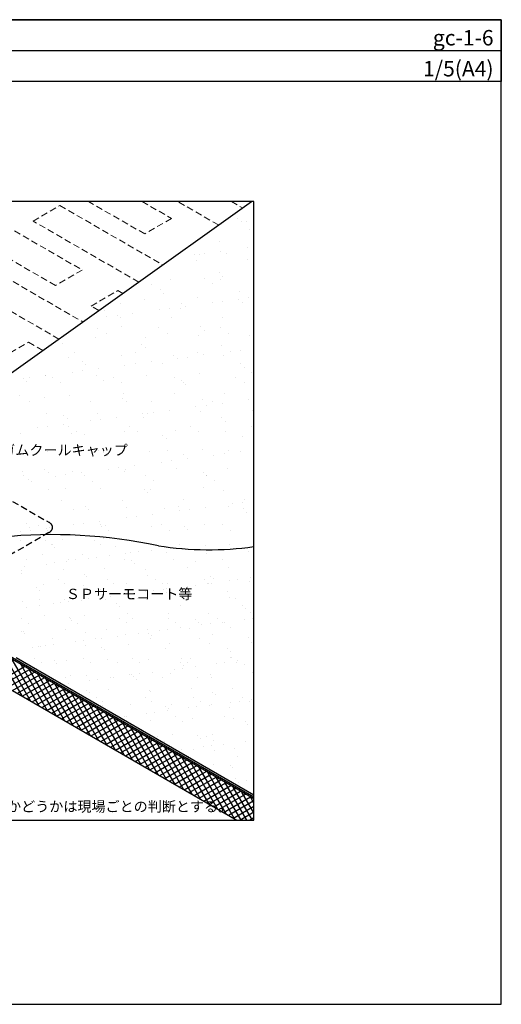
# Model space of a CAD drawing. Units: millimetres. Extents: x 0 to 1380, y 0 to 955.
# Drawn here: x 913 to 1380, y 0 to 955 of the extents above; entities that cross this region are included whole.
import ezdxf
from ezdxf.enums import TextEntityAlignment as Align

# ---------------------------------------------------------------- set-up
doc = ezdxf.new("R2010")
doc.units = ezdxf.units.MM
doc.header["$LTSCALE"] = 0.5
doc.linetypes.add('DASHED', pattern=[19.05, 12.7, -6.35])
doc.layers.get('0').update_dxf_attribs({"plot": 0})
for name, color, linetype in [('BOUSUI', 1, 'Continuous'), ('HATCH', 9, 'Continuous'), ('KANAMONO', 4, 'Continuous'), ('MOJI', 7, 'Continuous'), ('WAKU', 7, 'Continuous')]:
    doc.layers.add(name, color=color, linetype=linetype)
doc.layers.add('bousui2', color=40, linetype='DASHED', lineweight=5)
doc.styles.add('MSゴシック', font='MS Gothic.ttf')

msp = doc.modelspace()

# ---------------------------------------------------------------- linework, layer by layer
for p, q in [((0, 925), (1380, 925)), ((1140, 778.66), (240, 778.66)), ((1140, 178.66), (1140, 778.66)), ((240, 178.66), (1140, 178.66))]:
    msp.add_line(p, q)
at = {"layer": 'BOUSUI'}
for p, q in [((891.06, 602.59), (1137.56, 778.66)), ((1140, 199.17), (702.99, 451.48)), ((741.96, 430.98), (1140, 201.17)), ((776.6, 378.98), (1123.57, 178.66)), ((909.51, 336.25), (1140, 203.17))]:
    msp.add_line(p, q, dxfattribs=at)
for centre, radius, start, end in [((944.69, -39.67), 495.2, 78.03718, 95.77581), ((1096.6, 755.12), 314.23, 260.98099, 277.93943)]:
    msp.add_arc(centre, radius, start, end, dxfattribs=at)
at = {"layer": 'bousui2'}
for p, q in [((858.36, 778.66), (973.44, 712.22)), ((925.81, 759.72), (951.79, 774.72)), ((951.79, 774.72), (1051.47, 717.17)), ((1034.07, 747.22), (979.6, 778.66)), ((1031.56, 778.66), (1060.05, 762.22)), ((1105.66, 755.88), (1066.21, 778.66)), ((1118.17, 778.66), (1128.89, 772.47)), ((947.46, 697.22), (817.56, 772.22)), ((1028.24, 700.58), (925.81, 759.72)), ((1060.05, 762.22), (1034.07, 747.22)), ((865.19, 724.72), (974.05, 661.87)), ((950.82, 645.28), (839.21, 709.72)), ((973.44, 712.22), (947.46, 697.22)), ((982.1, 677.22), (1008.08, 692.22)), ((1008.08, 692.22), (1012.76, 689.52)), ((989.53, 672.93), (982.1, 677.22)), ((895.5, 627.22), (921.48, 642.22)), ((921.48, 642.22), (935.34, 634.22))]:
    msp.add_line(p, q, dxfattribs=at)
at = {"layer": 'HATCH', "linetype": 'Continuous'}
for p, q in [((1124.58, 762.06), (1124.58, 762.06)), ((1128.1, 758.84), (1128.1, 758.84)), ((1132.53, 759.2), (1132.53, 759.2)), ((1135.78, 751.59), (1135.78, 751.59)), ((1106.84, 739.49), (1106.84, 739.49)), ((1082.3, 727.28), (1082.3, 727.28)), ((1087.4, 726.94), (1087.4, 726.94)), ((1092.21, 728.58), (1092.21, 728.58)), ((1107.7, 730.62), (1107.7, 730.62)), ((1113.41, 727.94), (1113.41, 727.94)), ((1133.57, 734.03), (1133.57, 734.03)), ((1083.87, 721.86), (1083.87, 721.86)), ((1133.73, 722.5), (1133.73, 722.5)), ((1106.36, 709.56), (1106.36, 709.56)), ((1040.55, 698.56), (1040.55, 698.56)), ((1059.31, 703.02), (1059.31, 703.02)), ((1091.85, 703.78), (1091.85, 703.78)), ((1099.88, 698.67), (1099.88, 698.67)), ((1108.04, 702.78), (1108.04, 702.78)), ((1109.87, 706.34), (1109.87, 706.34)), ((1049.1, 692.84), (1049.1, 692.84)), ((1052.61, 689.62), (1052.61, 689.62)), ((1126.45, 691.16), (1126.45, 691.16)), ((1010.15, 680.03), (1010.15, 680.03)), ((1033.62, 683.3), (1033.62, 683.3)), ((1069.47, 680.13), (1069.47, 680.13)), ((1085.07, 685.16), (1085.07, 685.16)), ((1099.86, 680.27), (1099.86, 680.27)), ((1109.77, 681.57), (1109.77, 681.57)), ((1125.26, 683.61), (1125.26, 683.61)), ((1128.8, 680.24), (1128.8, 680.24)), ((1134.93, 685.79), (1134.93, 685.79)), ((995.34, 672.9), (995.34, 672.9)), ((1022.71, 670.11), (1022.71, 670.11)), ((1048.58, 673.51), (1048.58, 673.51)), ((1058.5, 674.82), (1058.5, 674.82)), ((1069.18, 674.44), (1069.18, 674.44)), ((1073.98, 676.86), (1073.98, 676.86)), ((997.3, 666.76), (997.3, 666.76)), ((1007.22, 668.07), (1007.22, 668.07)), ((1010.64, 665.67), (1010.64, 665.67)), ((1060.51, 666.31), (1060.51, 666.31)), ((1109.24, 666.08), (1109.24, 666.08)), ((988.58, 655.86), (988.58, 655.86)), ((996.62, 650.75), (996.62, 650.75)), ((1011.91, 657.72), (1011.91, 657.72)), ((1047.91, 655.97), (1047.91, 655.97)), ((1055.94, 650.85), (1055.94, 650.85)), ((1088.14, 657.06), (1088.14, 657.06)), ((1091.65, 653.85), (1091.65, 653.85)), ((1107.23, 656.08), (1107.23, 656.08)), ((1115.26, 650.96), (1115.26, 650.96)), ((954.65, 641), (954.65, 641)), ((986.08, 646.83), (986.08, 646.83)), ((1030.88, 640.34), (1030.88, 640.34)), ((1034.82, 646.6), (1034.82, 646.6)), ((1086.27, 648.45), (1086.27, 648.45)), ((1136.13, 649.09), (1136.13, 649.09)), ((966.21, 632.21), (966.21, 632.21)), ((1025.54, 632.32), (1025.54, 632.32)), ((1034.39, 637.13), (1034.39, 637.13)), ((1084.86, 632.43), (1084.86, 632.43)), ((1108.23, 638.66), (1108.23, 638.66)), ((1117.42, 633.25), (1117.42, 633.25)), ((1127.34, 634.56), (1127.34, 634.56)), ((960.39, 627.11), (960.39, 627.11)), ((973.61, 623.62), (973.61, 623.62)), ((1011.84, 628.97), (1011.84, 628.97)), ((1024.78, 621.06), (1024.78, 621.06)), ((1040.27, 623.1), (1040.27, 623.1)), ((1050.96, 621.94), (1050.96, 621.94)), ((1061.71, 629.6), (1061.71, 629.6)), ((1066.15, 626.5), (1066.15, 626.5)), ((1076.06, 627.81), (1076.06, 627.81)), ((1091.55, 629.85), (1091.55, 629.85)), ((1110.44, 629.37), (1110.44, 629.37)), ((1127.19, 621.28), (1127.19, 621.28)), ((963.59, 613), (963.59, 613)), ((973.5, 614.31), (973.5, 614.31)), ((977.12, 620.41), (977.12, 620.41)), ((988.99, 616.35), (988.99, 616.35)), ((1014.87, 619.75), (1014.87, 619.75)), ((1087.47, 611.74), (1087.47, 611.74)), ((1130.7, 618.07), (1130.7, 618.07)), ((1137.33, 612.38), (1137.33, 612.38)), ((916.34, 606.9), (916.34, 606.9)), ((919.85, 603.69), (919.85, 603.69)), ((922.23, 607.56), (922.23, 607.56)), ((937.42, 609.49), (937.42, 609.49)), ((937.71, 609.6), (937.71, 609.6)), ((944.64, 608.05), (944.64, 608.05)), ((952.68, 602.94), (952.68, 602.94)), ((987.28, 610.12), (987.28, 610.12)), ((993.69, 605.22), (993.69, 605.22)), ((1003.97, 608.16), (1003.97, 608.16)), ((1012, 603.04), (1012, 603.04)), ((1036.02, 609.89), (1036.02, 609.89)), ((1063.29, 608.27), (1063.29, 608.27)), ((1069.92, 604.57), (1069.92, 604.57)), ((1071.32, 603.15), (1071.32, 603.15)), ((1122.62, 608.38), (1122.62, 608.38)), ((1130.65, 603.26), (1130.65, 603.26)), ((1013.04, 592.26), (1013.04, 592.26)), ((1062.91, 592.9), (1062.91, 592.9)), ((1073.43, 601.35), (1073.43, 601.35)), ((1111.64, 592.66), (1111.64, 592.66)), ((912.86, 590.64), (912.86, 590.64)), ((922.27, 584.4), (922.27, 584.4)), ((936.43, 588.5), (936.43, 588.5)), ((961.59, 590.41), (961.59, 590.41)), ((981.6, 584.51), (981.6, 584.51)), ((1012.65, 587.85), (1012.65, 587.85)), ((1016.17, 584.63), (1016.17, 584.63)), ((1040.92, 584.62), (1040.92, 584.62)), ((1090.01, 586.16), (1090.01, 586.16)), ((1100.24, 584.73), (1100.24, 584.73)), ((1109.11, 582.84), (1109.11, 582.84)), ((1134.99, 586.24), (1134.99, 586.24)), ((988.48, 573.42), (988.48, 573.42)), ((1037.22, 573.18), (1037.22, 573.18)), ((1042.35, 574.05), (1042.35, 574.05)), ((1057.83, 576.09), (1057.83, 576.09)), ((1083.71, 579.49), (1083.71, 579.49)), ((1088.67, 575.04), (1088.67, 575.04)), ((1093.62, 580.8), (1093.62, 580.8)), ((1138.53, 575.67), (1138.53, 575.67)), ((938.62, 572.78), (938.62, 572.78)), ((955.39, 571.13), (955.39, 571.13)), ((958.9, 567.91), (958.9, 567.91)), ((981.15, 565.99), (981.15, 565.99)), ((991.07, 567.3), (991.07, 567.3)), ((1006.56, 569.34), (1006.56, 569.34)), ((1032.43, 572.74), (1032.43, 572.74)), ((1032.74, 569.44), (1032.74, 569.44)), ((1108.97, 568.79), (1108.97, 568.79)), ((1112.48, 565.57), (1112.48, 565.57)), ((914.06, 553.94), (914.06, 553.94)), ((929.87, 559.24), (929.87, 559.24)), ((939.79, 560.55), (939.79, 560.55)), ((955.28, 562.58), (955.28, 562.58)), ((960.03, 560.35), (960.03, 560.35)), ((968.06, 555.23), (968.06, 555.23)), ((1014.24, 555.56), (1014.24, 555.56)), ((1019.35, 560.46), (1019.35, 560.46)), ((1027.39, 555.34), (1027.39, 555.34)), ((1064.11, 556.19), (1064.11, 556.19)), ((1078.68, 560.57), (1078.68, 560.57)), ((1086.71, 555.45), (1086.71, 555.45)), ((1112.84, 555.96), (1112.84, 555.96)), ((1138, 560.67), (1138, 560.67)), ((962.79, 553.7), (962.79, 553.7)), ((975.47, 552.72), (975.47, 552.72)), ((1051.7, 552.07), (1051.7, 552.07)), ((1055.21, 548.85), (1055.21, 548.85)), ((1129.05, 550.38), (1129.05, 550.38)), ((918.21, 536), (918.21, 536)), ((937.66, 536.7), (937.66, 536.7)), ((939.82, 536.08), (939.82, 536.08)), ((989.68, 536.71), (989.68, 536.71)), ((994.43, 535.35), (994.43, 535.35)), ((996.98, 536.81), (996.98, 536.81)), ((1038.42, 536.48), (1038.42, 536.48)), ((1056.31, 536.92), (1056.31, 536.92)), ((1089.87, 538.33), (1089.87, 538.33)), ((1115.63, 537.02), (1115.63, 537.02)), ((1126.68, 535.83), (1126.68, 535.83)), ((1139.73, 538.97), (1139.73, 538.97)), ((997.94, 532.13), (997.94, 532.13)), ((1049.99, 525.73), (1049.99, 525.73)), ((1059.91, 527.04), (1059.91, 527.04)), ((1071.78, 533.66), (1071.78, 533.66)), ((1075.4, 529.08), (1075.4, 529.08)), ((1101.27, 532.48), (1101.27, 532.48)), ((1111.19, 533.79), (1111.19, 533.79)), ((915.26, 517.23), (915.26, 517.23)), ((937.17, 518.63), (937.17, 518.63)), ((963.99, 517), (963.99, 517)), ((998.72, 518.98), (998.72, 518.98)), ((1008.63, 520.29), (1008.63, 520.29)), ((1014.52, 516.94), (1014.52, 516.94)), ((1015.44, 518.85), (1015.44, 518.85)), ((1024.12, 522.32), (1024.12, 522.32)), ((1065.31, 519.49), (1065.31, 519.49)), ((1090.75, 516.29), (1090.75, 516.29)), ((1114.04, 519.25), (1114.04, 519.25)), ((916.09, 512.54), (916.09, 512.54)), ((921.56, 508.82), (921.56, 508.82)), ((924.12, 507.42), (924.12, 507.42)), ((940.68, 515.41), (940.68, 515.41)), ((947.44, 512.23), (947.44, 512.23)), ((957.35, 513.53), (957.35, 513.53)), ((972.84, 515.57), (972.84, 515.57)), ((975.41, 512.65), (975.41, 512.65)), ((983.45, 507.53), (983.45, 507.53)), ((1034.74, 512.75), (1034.74, 512.75)), ((1042.77, 507.64), (1042.77, 507.64)), ((1094.06, 512.86), (1094.06, 512.86)), ((1094.26, 513.07), (1094.26, 513.07)), ((1102.1, 507.74), (1102.1, 507.74)), ((941.02, 499.37), (941.02, 499.37)), ((957.25, 500.22), (957.25, 500.22)), ((990.88, 500.01), (990.88, 500.01)), ((1033.48, 499.57), (1033.48, 499.57)), ((1039.62, 499.77), (1039.62, 499.77)), ((1091.07, 501.63), (1091.07, 501.63)), ((1110.83, 497.88), (1110.83, 497.88)), ((953.04, 489), (953.04, 489)), ((1012.37, 489.11), (1012.37, 489.11)), ((1036.99, 496.35), (1036.99, 496.35)), ((1071.69, 489.21), (1071.69, 489.21)), ((1131.02, 489.32), (1131.02, 489.32)), ((916.46, 480.52), (916.46, 480.52)), ((965.19, 480.29), (965.19, 480.29)), ((976.21, 482.85), (976.21, 482.85)), ((979.72, 479.63), (979.72, 479.63)), ((1016.64, 482.14), (1016.64, 482.14)), ((1053.56, 481.16), (1053.56, 481.16)), ((1066.51, 482.78), (1066.51, 482.78)), ((1067.56, 478.72), (1067.56, 478.72)), ((1077.47, 480.03), (1077.47, 480.03)), ((1092.96, 482.06), (1092.96, 482.06)), ((1115.24, 482.55), (1115.24, 482.55)), ((1118.84, 485.47), (1118.84, 485.47)), ((1128.75, 486.78), (1128.75, 486.78)), ((1129.79, 480.51), (1129.79, 480.51)), ((990.41, 468.56), (990.41, 468.56)), ((1016.28, 471.97), (1016.28, 471.97)), ((1026.2, 473.27), (1026.2, 473.27)), ((1041.68, 475.31), (1041.68, 475.31)), ((1133.3, 477.29), (1133.3, 477.29)), ((913.72, 458.47), (913.72, 458.47)), ((918.95, 466.13), (918.95, 466.13)), ((922.46, 462.91), (922.46, 462.91)), ((923.64, 459.77), (923.64, 459.77)), ((931.47, 464.84), (931.47, 464.84)), ((939.13, 461.81), (939.13, 461.81)), ((939.51, 459.72), (939.51, 459.72)), ((942.22, 462.66), (942.22, 462.66)), ((965, 465.22), (965, 465.22)), ((974.92, 466.52), (974.92, 466.52)), ((990.8, 464.94), (990.8, 464.94)), ((992.08, 463.3), (992.08, 463.3)), ((996.3, 464.44), (996.3, 464.44)), ((998.83, 459.83), (998.83, 459.83)), ((1040.82, 463.07), (1040.82, 463.07)), ((1050.12, 465.05), (1050.12, 465.05)), ((1058.16, 459.93), (1058.16, 459.93)), ((1072.52, 463.79), (1072.52, 463.79)), ((1076.04, 460.57), (1076.04, 460.57)), ((1092.27, 464.92), (1092.27, 464.92)), ((1109.45, 465.16), (1109.45, 465.16)), ((1117.48, 460.04), (1117.48, 460.04)), ((913.46, 449.71), (913.46, 449.71)), ((937.75, 450.19), (937.75, 450.19)), ((954.62, 451.19), (954.62, 451.19)), ((985.21, 450.28), (985.21, 450.28)), ((994.52, 451.7), (994.52, 451.7)), ((944.04, 445.79), (944.04, 445.79)), ((944.18, 446.1), (944.18, 446.1)), ((946.85, 443.21), (946.85, 443.21)), ((991.64, 446.18), (991.64, 446.18)), ((1005.92, 444.44), (1005.92, 444.44)), ((1039.1, 446.27), (1039.1, 446.27)), ((1040.74, 440.51), (1040.74, 440.51)), ((1067.71, 446.07), (1067.71, 446.07)), ((1069.71, 441.34), (1069.71, 441.34)), ((1087.08, 441.51), (1087.08, 441.51)), ((1092.61, 445.39), (1092.61, 445.39)), ((1116.44, 445.84), (1116.44, 445.84)), ((919.85, 431.27), (919.85, 431.27)), ((934.98, 436.12), (934.98, 436.12)), ((960.11, 431.06), (960.11, 431.06)), ((967.31, 431.36), (967.31, 431.36)), ((973.96, 435.93), (973.96, 435.93)), ((979.4, 432.43), (979.4, 432.43)), ((987.33, 433.48), (987.33, 433.48)), ((999.72, 435.11), (999.72, 435.11)), ((1014.77, 431.44), (1014.77, 431.44)), ((1015.12, 437.41), (1015.12, 437.41)), ((1020.42, 437.84), (1020.42, 437.84)), ((1021.09, 430.54), (1021.09, 430.54)), ((1028.35, 438.88), (1028.35, 438.88)), ((1055.01, 437.92), (1055.01, 437.92)), ((1062.23, 431.53), (1062.23, 431.53)), ((1094, 437.73), (1094, 437.73)), ((1109.69, 431.62), (1109.69, 431.62)), ((1135.16, 439.22), (1135.16, 439.22)), ((914.42, 420.34), (914.42, 420.34)), ((917.68, 424.31), (917.68, 424.31)), ((938.38, 427.03), (938.38, 427.03)), ((946.31, 428.08), (946.31, 428.08)), ((955.58, 421.83), (955.58, 421.83)), ((958.7, 429.71), (958.7, 429.71)), ((995.48, 422.34), (995.48, 422.34)), ((1023.9, 427.96), (1023.9, 427.96)), ((1034.46, 422.15), (1034.46, 422.15)), ((1075.62, 423.63), (1075.62, 423.63)), ((1082.97, 429.19), (1082.97, 429.19)), ((1115.51, 424.14), (1115.51, 424.14)), ((914.3, 417.69), (914.3, 417.69)), ((950.06, 412.03), (950.06, 412.03)), ((975.28, 417.16), (975.28, 417.16)), ((978.09, 414.59), (978.09, 414.59)), ((997.52, 412.12), (997.52, 412.12)), ((1037.16, 415.82), (1037.16, 415.82)), ((1044.98, 412.2), (1044.98, 412.2)), ((1092.44, 412.29), (1092.44, 412.29)), ((1098.14, 415.29), (1098.14, 415.29)), ((1100.95, 412.72), (1100.95, 412.72)), ((1116.52, 411.03), (1116.52, 411.03)), ((1124.45, 412.07), (1124.45, 412.07)), ((1136.84, 413.7), (1136.84, 413.7)), ((1139.9, 412.37), (1139.9, 412.37)), ((929.46, 403.79), (929.46, 403.79)), ((932.27, 401.21), (932.27, 401.21)), ((935.94, 406.75), (935.94, 406.75)), ((956.49, 407.93), (956.49, 407.93)), ((974.92, 406.56), (974.92, 406.56)), ((991.35, 402.44), (991.35, 402.44)), ((1003.95, 408.02), (1003.95, 408.02)), ((1016.08, 408.05), (1016.08, 408.05)), ((1042.41, 401.27), (1042.41, 401.27)), ((1051.41, 408.11), (1051.41, 408.11)), ((1052.33, 401.92), (1052.33, 401.92)), ((1054.8, 402.9), (1054.8, 402.9)), ((1055.97, 408.56), (1055.97, 408.56)), ((1075.5, 405.63), (1075.5, 405.63)), ((1083.43, 406.67), (1083.43, 406.67)), ((1094.96, 408.37), (1094.96, 408.37)), ((1095.82, 408.3), (1095.82, 408.3)), ((1098.86, 408.19), (1098.86, 408.19)), ((1136.12, 409.85), (1136.12, 409.85)), ((932.16, 393.11), (932.16, 393.11)), ((956.54, 392.46), (956.54, 392.46)), ((972.75, 392.1), (972.75, 392.1)), ((979.62, 393.2), (979.62, 393.2)), ((993.45, 394.83), (993.45, 394.83)), ((996.44, 392.97), (996.44, 392.97)), ((1001.38, 395.87), (1001.38, 395.87)), ((1013.77, 397.5), (1013.77, 397.5)), ((1027.08, 393.28), (1027.08, 393.28)), ((1034.47, 400.23), (1034.47, 400.23)), ((1035.42, 392.78), (1035.42, 392.78)), ((1055.14, 399.34), (1055.14, 399.34)), ((1074.54, 393.37), (1074.54, 393.37)), ((1076.58, 394.27), (1076.58, 394.27)), ((1114.21, 400.57), (1114.21, 400.57)), ((1116.47, 394.78), (1116.47, 394.78)), ((1122, 393.45), (1122, 393.45)), ((915.38, 390.98), (915.38, 390.98)), ((919.34, 385.07), (919.34, 385.07)), ((931.73, 386.7), (931.73, 386.7)), ((945.53, 389.06), (945.53, 389.06)), ((952.43, 389.43), (952.43, 389.43)), ((960.36, 390.47), (960.36, 390.47)), ((1006.51, 388.54), (1006.51, 388.54)), ((1009.32, 385.97), (1009.32, 385.97)), ((1068.4, 387.19), (1068.4, 387.19)), ((1129.38, 386.67), (1129.38, 386.67)), ((1132.19, 384.09), (1132.19, 384.09)), ((914.91, 373.78), (914.91, 373.78)), ((936.9, 377.39), (936.9, 377.39)), ((960.7, 375.16), (960.7, 375.16)), ((962.37, 373.87), (962.37, 373.87)), ((963.51, 372.59), (963.51, 372.59)), ((975.88, 377.2), (975.88, 377.2)), ((1009.83, 373.95), (1009.83, 373.95)), ((1017.04, 378.68), (1017.04, 378.68)), ((1022.58, 373.82), (1022.58, 373.82)), ((1056.93, 379.19), (1056.93, 379.19)), ((1057.29, 374.04), (1057.29, 374.04)), ((1083.56, 373.29), (1083.56, 373.29)), ((1095.92, 379), (1095.92, 379)), ((1104.75, 374.13), (1104.75, 374.13)), ((1130.57, 373.42), (1130.57, 373.42)), ((1137.08, 380.49), (1137.08, 380.49)), ((1138.5, 374.46), (1138.5, 374.46)), ((921.33, 369.69), (921.33, 369.69)), ((957.5, 363.1), (957.5, 363.1)), ((968.79, 369.77), (968.79, 369.77)), ((997.4, 363.61), (997.4, 363.61)), ((1016.25, 369.86), (1016.25, 369.86)), ((1036.38, 363.42), (1036.38, 363.42)), ((1056.46, 363.66), (1056.46, 363.66)), ((1063.71, 369.94), (1063.71, 369.94)), ((1068.85, 365.29), (1068.85, 365.29)), ((1077.54, 364.9), (1077.54, 364.9)), ((1086.37, 370.72), (1086.37, 370.72)), ((1089.55, 368.02), (1089.55, 368.02)), ((1097.48, 369.06), (1097.48, 369.06)), ((1109.87, 370.69), (1109.87, 370.69)), ((1111.17, 370.03), (1111.17, 370.03)), ((1117.43, 365.41), (1117.43, 365.41)), ((914.89, 361.79), (914.89, 361.79)), ((916.34, 361.61), (916.34, 361.61)), ((917.7, 359.21), (917.7, 359.21)), ((944.47, 354.95), (944.47, 354.95)), ((976.77, 360.44), (976.77, 360.44)), ((986.8, 354.49), (986.8, 354.49)), ((991.93, 355.03), (991.93, 355.03)), ((1007.5, 357.22), (1007.5, 357.22)), ((1015.43, 358.26), (1015.43, 358.26)), ((1027.82, 359.89), (1027.82, 359.89)), ((1037.75, 359.92), (1037.75, 359.92)), ((1039.39, 355.12), (1039.39, 355.12)), ((1040.56, 357.34), (1040.56, 357.34)), ((1048.52, 362.62), (1048.52, 362.62)), ((1086.85, 355.21), (1086.85, 355.21)), ((1099.63, 358.57), (1099.63, 358.57)), ((1134.31, 355.29), (1134.31, 355.29)), ((915.07, 299.04), (889.09, 344.04)), ((925.46, 346.42), (925.46, 346.42)), ((930.95, 347.07), (930.95, 347.07)), ((933.39, 347.46), (933.39, 347.46)), ((937.86, 348.02), (937.86, 348.02)), ((945.78, 349.09), (945.78, 349.09)), ((966.48, 351.82), (966.48, 351.82)), ((974.41, 352.86), (974.41, 352.86)), ((976.84, 347.83), (976.84, 347.83)), ((991.94, 346.54), (991.94, 346.54)), ((994.75, 343.97), (994.75, 343.97)), ((1018, 349.32), (1018, 349.32)), ((1053.82, 345.19), (1053.82, 345.19)), ((1057.89, 349.83), (1057.89, 349.83)), ((1096.88, 349.64), (1096.88, 349.64)), ((1114.8, 344.67), (1114.8, 344.67)), ((1138.04, 351.12), (1138.04, 351.12)), ((923.32, 294.27), (897.34, 339.27)), ((931.57, 289.51), (905.59, 334.51)), ((927.22, 335.62), (927.22, 335.62)), ((974.68, 335.7), (974.68, 335.7)), ((1022.14, 335.79), (1022.14, 335.79)), ((1069.59, 335.88), (1069.59, 335.88)), ((1078.5, 335.54), (1078.5, 335.54)), ((1117.05, 335.96), (1117.05, 335.96)), ((1117.61, 342.1), (1117.61, 342.1)), ((1118.39, 336.05), (1118.39, 336.05)), ((891.54, 312.62), (917.52, 327.62)), ((896.3, 309.88), (922.28, 324.88)), ((939.82, 284.75), (913.84, 329.75)), ((917.3, 332.25), (917.3, 332.25)), ((948.07, 279.99), (922.09, 324.99)), ((933.64, 331.52), (933.64, 331.52)), ((946.12, 333.17), (946.12, 333.17)), ((948.93, 330.59), (948.93, 330.59)), ((958.46, 333.73), (958.46, 333.73)), ((981.1, 331.61), (981.1, 331.61)), ((998.36, 334.24), (998.36, 334.24)), ((1008, 331.82), (1008, 331.82)), ((1028.56, 331.7), (1028.56, 331.7)), ((1037.34, 334.05), (1037.34, 334.05)), ((1062.58, 325.01), (1062.58, 325.01)), ((1068.99, 331.29), (1068.99, 331.29)), ((1070.51, 326.05), (1070.51, 326.05)), ((1071.8, 328.72), (1071.8, 328.72)), ((1076.02, 331.78), (1076.02, 331.78)), ((1082.9, 327.68), (1082.9, 327.68)), ((1103.6, 330.41), (1103.6, 330.41)), ((1111.53, 331.45), (1111.53, 331.45)), ((1123.48, 331.87), (1123.48, 331.87)), ((1123.92, 333.09), (1123.92, 333.09)), ((1130.87, 329.95), (1130.87, 329.95)), ((901.06, 307.13), (927.04, 322.13)), ((905.82, 304.38), (931.8, 319.38)), ((910.59, 301.63), (936.57, 316.63)), ((956.32, 275.22), (930.34, 320.22)), ((964.57, 270.46), (938.58, 315.46)), ((956.78, 316.78), (956.78, 316.78)), ((962.19, 318.44), (962.19, 318.44)), ((977.8, 318.47), (977.8, 318.47)), ((988.46, 315.25), (988.46, 315.25)), ((1000.85, 316.88), (1000.85, 316.88)), ((1004.24, 316.87), (1004.24, 316.87)), ((1018.96, 319.95), (1018.96, 319.95)), ((1021.55, 319.61), (1021.55, 319.61)), ((1023.17, 317.92), (1023.17, 317.92)), ((1025.98, 315.34), (1025.98, 315.34)), ((1029.48, 320.65), (1029.48, 320.65)), ((1041.87, 322.28), (1041.87, 322.28)), ((1051.7, 316.96), (1051.7, 316.96)), ((1058.85, 320.46), (1058.85, 320.46)), ((1085.05, 316.57), (1085.05, 316.57)), ((1097.84, 320.27), (1097.84, 320.27)), ((1099.16, 317.04), (1099.16, 317.04)), ((1139, 321.76), (1139, 321.76)), ((915.35, 298.88), (941.33, 313.88)), ((920.11, 296.13), (946.09, 311.13)), ((924.87, 293.38), (950.85, 308.38)), ((929.64, 290.63), (955.62, 305.63)), ((972.81, 265.7), (946.83, 310.7)), ((981.06, 260.94), (955.08, 305.94)), ((959.83, 311.48), (959.83, 311.48)), ((980.53, 314.21), (980.53, 314.21)), ((1079.46, 306.17), (1079.46, 306.17)), ((1119.35, 306.68), (1119.35, 306.68)), ((934.4, 287.88), (960.38, 302.88)), ((939.16, 285.13), (965.14, 300.13)), ((943.92, 282.38), (969.9, 297.38)), ((989.31, 256.17), (963.33, 301.17)), ((997.56, 251.41), (971.58, 296.41)), ((977.36, 304.54), (977.36, 304.54)), ((980.17, 301.97), (980.17, 301.97)), ((986.98, 297.54), (986.98, 297.54)), ((999.32, 304.88), (999.32, 304.88)), ((1034.44, 297.63), (1034.44, 297.63)), ((1038.3, 304.69), (1038.3, 304.69)), ((1039.24, 303.2), (1039.24, 303.2)), ((1081.9, 297.71), (1081.9, 297.71)), ((1100.22, 302.67), (1100.22, 302.67)), ((1103.03, 300.1), (1103.03, 300.1)), ((1129.36, 297.8), (1129.36, 297.8)), ((948.69, 279.63), (974.67, 294.63)), ((953.45, 276.88), (979.43, 291.88)), ((958.21, 274.13), (984.19, 289.13)), ((1005.81, 246.65), (979.83, 291.65)), ((1014.06, 241.89), (988.08, 286.89)), ((993.41, 293.45), (993.41, 293.45)), ((993.43, 289.82), (993.43, 289.82)), ((1019.92, 290.59), (1019.92, 290.59)), ((1040.87, 293.53), (1040.87, 293.53)), ((1054.41, 289.3), (1054.41, 289.3)), ((1057.22, 286.72), (1057.22, 286.72)), ((1059.81, 291.1), (1059.81, 291.1)), ((1076.63, 287.4), (1076.63, 287.4)), ((1084.56, 288.44), (1084.56, 288.44)), ((1088.33, 293.62), (1088.33, 293.62)), ((1096.95, 290.08), (1096.95, 290.08)), ((1098.8, 290.91), (1098.8, 290.91)), ((1116.29, 287.95), (1116.29, 287.95)), ((1117.65, 292.8), (1117.65, 292.8)), ((1125.58, 293.85), (1125.58, 293.85)), ((1135.79, 293.71), (1135.79, 293.71)), ((1137.97, 295.48), (1137.97, 295.48)), ((1139.96, 292.39), (1139.96, 292.39)), ((962.97, 271.38), (988.95, 286.38)), ((967.74, 268.63), (993.72, 283.63)), ((972.5, 265.88), (998.48, 280.88)), ((977.26, 263.13), (1003.24, 278.13)), ((1022.31, 237.12), (996.33, 282.12)), ((1030.56, 232.36), (1004.58, 277.36)), ((1014.9, 279.27), (1014.9, 279.27)), ((1016.55, 278.71), (1016.55, 278.71)), ((1035.6, 282), (1035.6, 282)), ((1043.54, 283.04), (1043.54, 283.04)), ((1055.93, 284.68), (1055.93, 284.68)), ((1064.01, 278.79), (1064.01, 278.79)), ((1111.47, 278.88), (1111.47, 278.88)), ((1120.31, 277.32), (1120.31, 277.32)), ((982.02, 260.38), (1008, 275.38)), ((986.79, 257.63), (1012.77, 272.63)), ((991.55, 254.88), (1017.53, 269.88)), ((1038.81, 227.6), (1012.82, 272.6)), ((1047.05, 222.84), (1021.07, 267.84)), ((1039.26, 275.32), (1039.26, 275.32)), ((1070.48, 274.57), (1070.48, 274.57)), ((1080.42, 276.81), (1080.42, 276.81)), ((1131.46, 274.05), (1131.46, 274.05)), ((1134.27, 271.47), (1134.27, 271.47)), ((996.31, 252.13), (1022.29, 267.13)), ((1001.07, 249.38), (1027.05, 264.38)), ((1005.84, 246.63), (1031.82, 261.63)), ((1010.6, 243.88), (1036.58, 258.88)), ((1055.3, 218.07), (1029.32, 263.07)), ((1063.55, 213.31), (1037.57, 258.31)), ((1046.75, 259.47), (1046.75, 259.47)), ((1060.77, 261.73), (1060.77, 261.73)), ((1085.65, 260.67), (1085.65, 260.67)), ((1088.46, 258.1), (1088.46, 258.1)), ((1094.21, 259.55), (1094.21, 259.55)), ((1099.76, 261.54), (1099.76, 261.54)), ((1015.36, 241.13), (1041.34, 256.13)), ((1020.12, 238.38), (1046.1, 253.38)), ((1024.89, 235.64), (1050.87, 250.64)), ((1071.8, 208.55), (1045.82, 253.55)), ((1053.18, 255.37), (1053.18, 255.37)), ((1080.05, 203.79), (1054.07, 248.79)), ((1090.68, 249.79), (1090.68, 249.79)), ((1098.61, 250.84), (1098.61, 250.84)), ((1100.64, 255.46), (1100.64, 255.46)), ((1111, 252.47), (1111, 252.47)), ((1131.7, 255.19), (1131.7, 255.19)), ((1139.63, 256.24), (1139.63, 256.24)), ((1029.65, 232.89), (1055.63, 247.89)), ((1034.41, 230.14), (1060.39, 245.14)), ((1039.17, 227.39), (1065.15, 242.39)), ((1043.94, 224.64), (1069.92, 239.64)), ((1088.3, 199.02), (1062.32, 244.02)), ((1069.98, 247.07), (1069.98, 247.07)), ((1096.55, 194.26), (1070.57, 239.26)), ((1076.31, 240.63), (1076.31, 240.63)), ((1081.38, 247.44), (1081.38, 247.44)), ((1101.71, 245.95), (1101.71, 245.95)), ((1121.27, 247.95), (1121.27, 247.95)), ((1123.77, 240.72), (1123.77, 240.72)), ((1048.7, 221.89), (1074.68, 236.89)), ((1053.46, 219.14), (1079.44, 234.14)), ((1058.22, 216.39), (1084.2, 231.39)), ((1104.8, 189.5), (1078.82, 234.5)), ((1113.05, 184.74), (1087.06, 229.74)), ((1100.72, 232.18), (1100.72, 232.18)), ((1116.88, 232.05), (1116.88, 232.05)), ((1119.69, 229.48), (1119.69, 229.48)), ((1062.99, 213.64), (1088.97, 228.64)), ((1067.75, 210.89), (1093.73, 225.89)), ((1072.51, 208.14), (1098.49, 223.14)), ((1077.27, 205.39), (1103.25, 220.39)), ((1121.29, 179.97), (1095.31, 224.97)), ((1127.55, 178.66), (1103.56, 220.21)), ((1082.04, 202.64), (1108.02, 217.64)), ((1086.8, 199.89), (1112.78, 214.89)), ((1091.56, 197.14), (1117.54, 212.14)), ((1133.05, 178.66), (1111.81, 215.45)), ((1138.55, 178.66), (1120.06, 210.69)), ((1122.23, 218.59), (1122.23, 218.59)), ((1125.05, 214.86), (1125.05, 214.86)), ((1132.95, 217.33), (1132.95, 217.33)), ((1096.32, 194.39), (1122.3, 209.39)), ((1101.09, 191.64), (1127.07, 206.64)), ((1105.85, 188.89), (1131.83, 203.89)), ((1110.61, 186.14), (1136.59, 201.14)), ((1140, 185.67), (1128.31, 205.92)), ((1140, 195.2), (1136.56, 201.16)), ((1115.37, 183.39), (1140, 197.61)), ((1120.14, 180.64), (1140, 192.11)), ((1126.23, 178.66), (1140, 186.61)), ((1135.75, 178.66), (1140, 181.11))]:
    msp.add_line(p, q, dxfattribs=at)
at = {"layer": 'KANAMONO', "linetype": 'DASHED'}
for p, q in [((716.15, 597.38), (941.15, 467.48)), ((941.15, 467.48), (941.15, 467.48)), ((941.15, 457.48), (819.9, 387.48))]:
    msp.add_line(p, q, dxfattribs=at)
for centre, radius, start, end in [((936.51, 459.29), 9.42, 45.95476, 60.48703), ((936.58, 465.58), 9.3, 299.4236, 314.13461), ((938.86, 461.7), 6.05, 25.17845, 46.13581), ((938.88, 463.25), 6.02, 313.82578, 334.85996), ((940.41, 462.46), 4.32, 0.31103, 24.77441), ((940.43, 462.5), 4.31, 335.18299, 359.73157)]:
    msp.add_arc(centre, radius, start, end, dxfattribs=at)
at = {"layer": 'WAKU'}
for p, q in [((1380, 955), (0, 955)), ((0, 955), (1380, 955)), ((1380, 955), (0, 955)), ((1380, 0), (1380, 955)), ((1380, 955), (1380, 895)), ((1380, 0), (1380, 955)), ((1380, 895), (0, 895)), ((0, 0), (1380, 0)), ((0, 0), (1380, 0))]:
    msp.add_line(p, q, dxfattribs=at)

# ---------------------------------------------------------------- texts
at = {"layer": 'MOJI', "linetype": 'Continuous', "style": 'MSゴシック'}
for s, p in [('ガムクールキャップ', (894.91, 537.55)), ('ＳＰサーモコート等', (957.62, 398.03)), ('※既存防水層を切り抜くかどうかは現場ごとの判断とする。', (750.53, 191.84))]:
    msp.add_text(s, height=10, dxfattribs=at).set_placement(p, align=Align.MIDDLE_LEFT)
at = {"layer": 'WAKU', "style": 'MSゴシック'}
for s, p in [('gc-1-6', (1372.5, 930)), ('1/5(A4)', (1372.5, 900))]:
    msp.add_text(s, height=15, dxfattribs=at).set_placement(p, align=Align.RIGHT)

doc.saveas('drawing.dxf')
